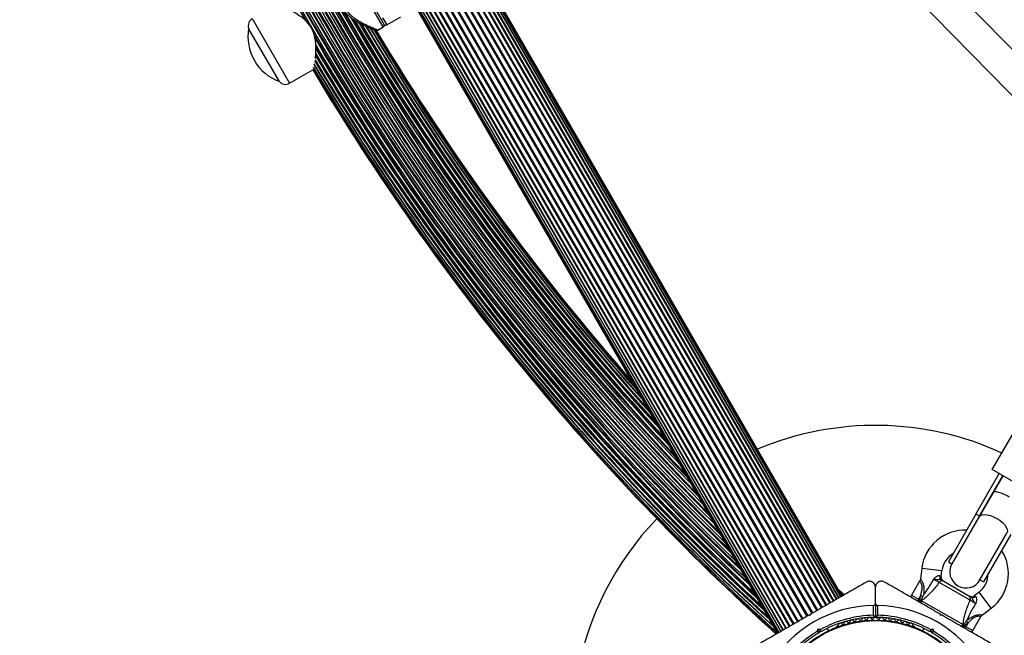
# Model space of a CAD drawing. Units: millimetres. Extents: x 0 to 17035, y 0 to 18953.
# Drawn here: x 3111 to 3598, y 12583 to 12888 of the extents above; entities that cross this region are included whole.
import ezdxf

# ---------------------------------------------------------------- set-up
doc = ezdxf.new("R2010")
doc.units = ezdxf.units.MM

msp = doc.modelspace()

# ---------------------------------------------------------------- linework, layer by layer
at = {"color": 7, "linetype": 'Continuous', "lineweight": 25, "ltscale": 100}
for p, q in [((3513.38, 12599.82), (3138.38, 13249.34)), ((3138.63, 13249.49), (3513.63, 12599.97)), ((3514.89, 12600.69), (3139.89, 13250.21)), ((3140.04, 13250.3), (3515.04, 12600.78)), ((3516.1, 12601.39), (3141.1, 13250.91)), ((3141.11, 13250.92), (3516.11, 12601.4)), ((3516.99, 12601.91), (3141.99, 13251.42)), ((3517.53, 12602.22), (3142.53, 13251.74)), ((3517.71, 12602.32), (3142.71, 13251.84)), ((3130.11, 13244.57), (3505.11, 12595.05)), ((3130.52, 13244.8), (3505.52, 12595.29)), ((3132.44, 13245.91), (3507.44, 12596.39)), ((3132.83, 13246.14), (3507.83, 12596.62)), ((3134.62, 13247.17), (3509.62, 12597.65)), ((3134.98, 13247.38), (3509.98, 12597.86)), ((3511.61, 12598.8), (3136.61, 13248.32)), ((3136.93, 13248.51), (3511.93, 12598.99)), ((3120.56, 13239.05), (3495.56, 12589.53)), ((3120.95, 13239.28), (3495.95, 12589.76)), ((3122.86, 13240.38), (3497.86, 12590.86)), ((3123.28, 13240.62), (3498.28, 12591.1)), ((3125.26, 13241.77), (3500.26, 12592.25)), ((3125.69, 13242.01), (3500.69, 12592.49)), ((3127.7, 13243.17), (3502.7, 12593.65)), ((3128.12, 13243.42), (3503.12, 12593.9)), ((3112.28, 13234.27), (3487.28, 12584.75)), ((3112.29, 13234.28), (3487.29, 12584.76)), ((3113.35, 13234.89), (3488.35, 12585.37)), ((3113.5, 13234.98), (3488.5, 12585.46)), ((3114.76, 13235.7), (3489.76, 12586.18)), ((3115.01, 13235.85), (3490.01, 12586.33)), ((3116.45, 13236.68), (3491.45, 12587.16)), ((3116.78, 13236.87), (3491.78, 12587.35)), ((3118.4, 13237.81), (3493.4, 12588.29)), ((3118.77, 13238.02), (3493.77, 12588.5)), ((3110.67, 13233.34), (3485.67, 12583.82)), ((3110.85, 13233.45), (3485.85, 12583.93)), ((3111.4, 13233.76), (3486.4, 12584.24)), ((3645.84, 12827.97), (3505.19, 12971.54)), ((3492.35, 12961.79), (3635.94, 12815.21)), ((3282.67, 12899.63), (3290.92, 12885.35)), ((3292.29, 12884.98), (3299.21, 12888.98)), ((3287.94, 12882.47), (3290.56, 12883.98)), ((3224, 12883.31), (3223.98, 12883.3)), ((3239.18, 12856.97), (3223.98, 12883.3)), ((3244.26, 12856.1), (3255.71, 12862.71)), ((3239.18, 12856.97), (3239.2, 12856.99)), ((3591.99, 12664.89), (3611.99, 12699.53)), ((3616.24, 12650.89), (3591.99, 12664.89)), ((3583.85, 12642.79), (3595.45, 12662.89)), ((3585.58, 12641.79), (3597.18, 12661.89)), ((3597.18, 12661.89), (3592.37, 12653.55)), ((3592.37, 12653.55), (3585.37, 12641.43)), ((3583.85, 12642.79), (3570.28, 12619.29)), ((3585.37, 12641.43), (3572.02, 12618.29)), ((3585.58, 12641.79), (3583.85, 12642.79)), ((3585.87, 12610.29), (3599.23, 12633.43)), ((3601.17, 12632.79), (3587.6, 12609.29)), ((3557.12, 12616.19), (3556.41, 12610.71)), ((3570.28, 12619.29), (3572.02, 12618.29)), ((3566.64, 12611.85), (3567.04, 12614.9)), ((3534.19, 12598.69), (3534.19, 12606.64)), ((3556.03, 12609.61), (3552.04, 12602.69)), ((3581, 12600.23), (3565.73, 12609.04)), ((3567.97, 12609.66), (3580.41, 12602.47)), ((3585.87, 12610.29), (3587.6, 12609.29)), ((3515.84, 12605.58), (3518.8, 12602.95)), ((3518.6, 12602.84), (3516.17, 12605)), ((3518.03, 12602.51), (3517.16, 12603.28)), ((3556.47, 12602.36), (3555.5, 12600.69)), ((3556.2, 12600.29), (3556.47, 12602.36)), ((3556.47, 12602.36), (3557.73, 12602.2)), ((3585.42, 12604.29), (3582.97, 12602.42)), ((3533.19, 12592.77), (3533.19, 12597.69)), ((3534.19, 12598.69), (3534.19, 12592.08)), ((3535.19, 12597.69), (3535.19, 12592.77)), ((3555, 12599.82), (3555.5, 12600.69)), ((3555.5, 12600.69), (3556.2, 12600.29)), ((3555.7, 12599.42), (3556.2, 12600.29)), ((3556.2, 12600.29), (3556.56, 12600.02)), ((3556.56, 12600.02), (3556.6, 12600.08)), ((3556.6, 12600.08), (3557.02, 12600.01)), ((3557.02, 12600.01), (3577.54, 12588.17)), ((3587.12, 12593), (3591.5, 12596.34)), ((3501.94, 12592.64), (3501.26, 12592.82)), ((3501.89, 12593.19), (3501.5, 12592.96)), ((3502.13, 12593.32), (3501.94, 12592.64)), ((3533.82, 12591.7), (3531.25, 12591.7)), ((3532.19, 12591.7), (3532.19, 12591.06)), ((3537.13, 12591.7), (3534.57, 12591.7)), ((3536.19, 12591.06), (3536.19, 12591.7)), ((3566.44, 12592.64), (3566.26, 12593.32)), ((3567.13, 12592.82), (3566.44, 12592.64)), ((3566.82, 12593), (3566.56, 12593.15)), ((3582.35, 12585.19), (3586.35, 12592.12)), ((3510.91, 12585.1), (3510.23, 12586.29)), ((3515.33, 12587.38), (3514.92, 12587.15)), ((3553.47, 12587.15), (3553.06, 12587.38)), ((3558.16, 12586.29), (3557.47, 12585.1)), ((3577.54, 12588.17), (3577.81, 12587.84)), ((3577.69, 12586.73), (3578.19, 12587.59)), ((3577.81, 12587.84), (3577.77, 12587.77)), ((3577.77, 12587.77), (3578.19, 12587.59)), ((3579.85, 12588.86), (3578.19, 12587.59)), ((3578.19, 12587.59), (3578.88, 12587.19)), ((3578.88, 12587.19), (3578.38, 12586.32)), ((3579.85, 12588.86), (3578.88, 12587.19)), ((3579.08, 12589.87), (3579.85, 12588.86)), ((3505.4, 12584.81), (3505.74, 12586.07)), ((3506.44, 12584.84), (3505.74, 12586.07)), ((3505.74, 12586.07), (3506.99, 12585.73)), ((3506.44, 12584.84), (3506.26, 12584.16)), ((3507.13, 12584.66), (3506.44, 12584.84)), ((3561.94, 12584.84), (3561.26, 12584.66)), ((3561.39, 12585.73), (3562.65, 12586.07)), ((3562.65, 12586.07), (3561.94, 12584.84)), ((3562.13, 12584.16), (3561.94, 12584.84)), ((3562.65, 12586.07), (3562.99, 12584.81))]:
    msp.add_line(p, q, dxfattribs=at)
at = {"color": 1, "linetype": 'Continuous', "lineweight": 25, "ltscale": 100}
for p, q in [((3290.56, 12883.98), (3281.81, 12899.13)), ((3290.29, 12888.44), (3292.29, 12884.98)), ((3225.76, 12888.14), (3235.01, 12872.12)), ((3278.58, 12886.11), (3278.88, 12885.54)), ((3281.61, 12884.64), (3291.14, 12868.8)), ((3283.96, 12883.64), (3292.45, 12869.56)), ((3235.01, 12872.12), (3244.26, 12856.1)), ((3557.12, 12616.19), (3567.04, 12614.9)), ((3566.03, 12612.32), (3566.64, 12611.85)), ((3516.2, 12604.95), (3518.59, 12602.83)), ((3517.27, 12603.09), (3517.97, 12602.47)), ((3552.04, 12602.69), (3555.5, 12600.69)), ((3582.97, 12602.42), (3583.69, 12602.12)), ((3591.5, 12596.34), (3585.42, 12604.29)), ((3578.88, 12587.19), (3582.35, 12585.19))]:
    msp.add_line(p, q, dxfattribs=at)
at = {"color": 7, "linetype": 'Continuous', "lineweight": 25, "ltscale": 100, "flags": 128}
for points in [[(3418.46, 12700.24), (3415.09, 12704.03), (3401.57, 12719.6), (3388.31, 12735.4), (3375.33, 12751.43), (3362.64, 12767.69), (3350.23, 12784.16), (3338.11, 12800.85), (3326.28, 12817.75), (3314.75, 12834.85), (3303.51, 12852.14), (3292.58, 12869.64), (3284.17, 12883.58)], [(3585.37, 12641.43), (3585.98, 12642.08), (3586.9, 12642.49), (3588.09, 12642.65), (3589.5, 12642.55), (3591.04, 12642.19), (3592.65, 12641.59), (3594.24, 12640.78), (3595.73, 12639.81), (3597.05, 12638.72), (3598.14, 12637.56), (3598.93, 12636.39), (3599.38, 12635.28), (3599.49, 12634.28), (3599.23, 12633.43)]]:
    msp.add_lwpolyline(points, dxfattribs=at)
at = {"color": 1, "linetype": 'Continuous', "lineweight": 25, "ltscale": 100, "flags": 128}
msp.add_lwpolyline([(3286.68, 12882.57), (3291.23, 12875), (3302.25, 12857.19), (3313.58, 12839.58), (3325.23, 12822.18), (3337.18, 12804.98), (3349.43, 12788), (3361.98, 12771.24), (3374.83, 12754.71), (3387.96, 12738.4), (3401.39, 12722.33), (3414.37, 12707.32)], dxfattribs=at)
at = {"color": 7, "linetype": 'Continuous', "lineweight": 25, "ltscale": 10000}
for radius in [53.64, 53.38]:
    msp.add_circle((3534.19, 12536.78), radius, dxfattribs=at)
at = {"color": 1, "linetype": 'Continuous', "lineweight": 25, "ltscale": 10000}
for radius, start, end in [(1209.06, 193.35633, 209.79745), (1208.15, 193.49997, 226.50003), (1206.84, 193.71199, 226.28801), (1206.57, 193.75633, 226.24367), (1205.47, 193.93592, 226.06408), (1204.18, 194.15127, 225.84873), (1203.91, 194.19605, 225.80395), (1203.7, 194.23163, 225.76837), (1202.65, 194.40975, 225.59025), (1201.41, 194.62365, 225.37635), (1201.15, 194.66784, 225.33216), (1200.92, 194.70892, 225.29108), (1199.75, 194.91301, 225.08699), (1198.59, 195.12024, 224.87976), (1198.36, 195.16273, 224.83727), (1198.1, 195.20872, 224.79128), (1196.86, 195.43579, 224.56421), (1195.81, 195.63069, 224.36931), (1195.6, 195.67028, 224.32972), (1195.33, 195.72042, 224.27958), (1194.04, 195.9666, 224.0334), (1193.12, 196.14314, 223.85686), (1192.94, 196.17857, 223.82143), (1192.67, 196.23189, 223.76811), (1191.36, 196.49231, 223.50769), (1190.6, 196.6442, 223.3558), (1190.45, 196.67416, 223.32584), (1190.18, 196.72947, 223.27053), (1188.88, 210.25379, 223.00181), (1188.19, 210.34854, 222.85773), (1187.93, 210.37268, 222.80184), (1186.67, 210.49789, 222.53187), (1186.22, 210.51192, 222.43289), (1185.97, 210.52971, 222.37802), (1184.35, 210.64135, 222.01535), (1183.11, 210.72122, 221.72936), (1209.06, 210.19385, 226.64367), (1209.33, 210.2354, 226.68666), (1182.16, 210.77958, 221.50648), (1210.63, 210.3827, 226.891), (1211.31, 210.44689, 226.99756), (1213.54, 210.61477, 227.33789), (1213.29, 210.59735, 227.30006), (1212.84, 210.5657, 227.23111), (1211.58, 210.46765, 227.03835), (1184.79, 211.49612, 222.11486), (1183.27, 211.49811, 221.7678), (1217.35, 210.82011, 227.90328), (1216.24, 210.76409, 227.74057), (1216.4, 210.79998, 227.76486), (1214.72, 210.69444, 227.51556), (1215.16, 210.74416, 227.58114), (1218.03, 210.8555, 227.93121)]:
    msp.add_arc((4301.38, 13487.78), radius, start, end, dxfattribs=at)
at = {"color": 7, "linetype": 'Continuous', "lineweight": 25, "ltscale": 10000}
for centre, radius, start, end in [((4301.38, 13487.78), 1208.91, 193.37976, 209.82043), ((4301.38, 13487.78), 1206.38, 193.78599, 226.21401), ((3227.76, 12884.68), 4, 120, 199.9213), ((4301.38, 13487.78), 1188.3, 210.33727, 222.88075), ((4301.38, 13487.78), 1186.26, 210.50876, 222.44246), ((4301.38, 13487.78), 1184.52, 210.60257, 222.05446), ((3290.06, 12884.85), 1, 300, 30), ((3291.79, 12885.85), 1, 210, 300), ((3247.38, 12879.26), 23.75, 170.2155, 209.9965), ((4301.38, 13487.78), 1208.91, 210.16551, 226.62024), ((4301.38, 13487.78), 1182.09, 210.78035, 221.49015), ((4301.38, 13487.78), 1181.47, 210.81713, 221.33974), ((4301.38, 13487.78), 1181.25, 210.83561, 221.28871), ((4301.38, 13487.78), 1211.21, 210.43803, 226.98067), ((4301.38, 13487.78), 1213.25, 210.6001, 227.29343), ((3247.38, 12879.26), 23.75, 209.9965, 249.7845), ((4301.38, 13487.78), 1217.42, 210.82705, 227.91326), ((4301.38, 13487.78), 1216.39, 210.77967, 227.76302), ((4301.38, 13487.78), 1214.99, 210.72051, 227.55547), ((4301.38, 13487.78), 1218.25, 210.87011, 227.92775), ((4301.38, 13487.78), 1218.04, 210.85734, 227.93121), ((3242.26, 12859.56), 4, 220.0787, 300), ((3534.19, 12536.78), 150, 65.3554, 112.9155), ((3534.19, 12536.78), 150, 136.2034, 270), ((3578.44, 12613.43), 21.5, 87.7177, 172.6199), ((3578.44, 12613.43), 11.5, 120.4082, 172.6199), ((3578.44, 12613.43), 21.5, 307.3801, 32.2823), ((3578.94, 12614.29), 8, 150, 330), ((3567.7, 12611.82), 1.74, 163.495, 236.9108), ((3568.63, 12611.59), 2, 171.9991, 240), ((3578.44, 12613.43), 11.5, 307.3801, 359.5918), ((3567.21, 12608.05), 1.78, 64.7179, 146.0596), ((3552.9, 12602.19), 1, 150, 240), ((3579.4, 12601.01), 1.78, 333.9404, 55.2821), ((3581.76, 12604), 2, 240, 308.5748), ((3582.42, 12603.32), 1.74, 243.0892, 316.505), ((3534.19, 12536.78), 60.91, 90.9407, 149.0593), ((3534.19, 12536.78), 60.91, 30.9407, 89.0593), ((3557.76, 12599.36), 0.979, 138.4706, 237.2115), ((3534.19, 12536.78), 56, 91.0232, 119.0592), ((3534.19, 12536.78), 55, 90.3108, 119.4791), ((3525.38, 12590.06), 1, 30.7179, 168.0755), ((3528.31, 12590.46), 1, 27.5788, 164.9365), ((3529.73, 12591.21), 0.606, 207.5788, 341.7974), ((3531.26, 12590.7), 1, 24.4397, 161.7974), ((3532.72, 12591.37), 0.606, 204.4397, 338.6583), ((3534.21, 12590.78), 1, 91.107, 158.6583), ((3533.89, 12592.08), 0.3, 270.3108, 0), ((3534.49, 12592.08), 0.3, 180, 269.6892), ((3534.17, 12590.78), 1, 21.3417, 88.893), ((3534.19, 12536.78), 55, 60.5209, 89.6892), ((3535.67, 12591.37), 0.606, 201.3417, 335.5603), ((3534.19, 12536.78), 56, 60.9408, 88.9768), ((3537.13, 12590.7), 1, 18.2026, 155.5603), ((3538.66, 12591.21), 0.606, 198.2026, 332.4212), ((3540.08, 12590.46), 1, 15.0635, 152.4212), ((3543.01, 12590.06), 1, 11.9245, 149.2821), ((3515.17, 12586.71), 0.5, 120, 177.1393), ((3515.17, 12587.97), 0.606, 284.9243, 357.4969), ((3516.78, 12587.9), 1, 40.1351, 177.4969), ((3518.01, 12588.93), 0.606, 220.1351, 354.3537), ((3519.6, 12588.78), 1, 36.9959, 174.3537), ((3520.89, 12589.74), 0.606, 216.9959, 351.2147), ((3522.47, 12589.5), 1, 33.857, 171.2147), ((3523.81, 12590.39), 0.606, 213.857, 348.0755), ((3526.76, 12590.88), 0.606, 210.7179, 344.9365), ((3541.63, 12590.88), 0.606, 195.0635, 329.2821), ((3544.58, 12590.39), 0.606, 191.9245, 326.143), ((3545.91, 12589.5), 1, 8.7854, 146.143), ((3547.5, 12589.74), 0.606, 188.7854, 323.004), ((3548.78, 12588.78), 1, 5.6463, 143.004), ((3550.38, 12588.93), 0.606, 185.6463, 319.8649), ((3551.61, 12587.9), 1, 2.5073, 139.8649), ((3553.21, 12587.97), 0.606, 182.5073, 255.0401), ((3553.22, 12586.71), 0.5, 2.8607, 60), ((3576.61, 12588.48), 0.979, 242.7885, 341.5294), ((3534.19, 12536.78), 56, 120.9408, 148.9768), ((3534.19, 12536.78), 55, 120.5209, 149.6892), ((3534.19, 12536.78), 55, 30.3108, 59.4791), ((3534.19, 12536.78), 56, 31.0232, 59.0592), ((3581.48, 12585.69), 1, 240, 330)]:
    msp.add_arc(centre, radius, start, end, dxfattribs=at)
msp.add_ellipse((3599.3, 12649.55), major_axis=(6.93, -4), ratio=0.258294, start_param=1.570796, end_param=3.141593, dxfattribs=at)
at = {"color": 7, "linetype": 'Continuous', "lineweight": 25, "ltscale": 100}
for points, knots in [([(3270.25, 12893.88), (3270.39, 12893.59), (3270.79, 12892.76), (3271.63, 12891.48), (3272.82, 12890.11), (3274.2, 12888.88), (3275.75, 12887.74), (3277.49, 12886.67), (3279.35, 12885.69), (3281.21, 12884.81), (3282.88, 12884.08), (3284.28, 12883.5), (3285.42, 12883.05), (3286.27, 12882.72), (3286.85, 12882.51), (3287.05, 12882.43), (3287.1, 12882.41), (3287.1, 12882.41), (3287.11, 12882.41), (3287.12, 12882.41), (3287.13, 12882.4), (3287.15, 12882.39), (3287.21, 12882.37), (3287.33, 12882.35), (3287.52, 12882.34), (3287.74, 12882.37), (3287.87, 12882.45), (3287.93, 12882.48)], [0, 0, 0, 0, 0.031674, 0.090776, 0.151033, 0.21192, 0.277899, 0.349987, 0.430192, 0.513101, 0.597071, 0.670206, 0.739206, 0.812809, 0.876139, 0.943198, 0.959826, 0.968459, 0.970769, 0.972026, 0.97248, 0.973023, 0.974468, 0.978933, 0.984705, 0.993364, 1, 1, 1, 1]), ([(3257.04, 12868.41), (3257.05, 12868.52), (3257.13, 12869.36), (3257.25, 12871.24), (3257.29, 12873.9), (3257.13, 12876.64), (3256.74, 12879.08), (3256.1, 12881.29), (3255.27, 12883.18), (3254.16, 12884.95), (3252.71, 12886.68), (3250.91, 12888.31), (3248.61, 12889.96), (3246.03, 12891.47), (3243.97, 12892.52), (3243.01, 12892.96), (3242.83, 12893.04)], [0, 0, 0, 0, 0.014149, 0.107207, 0.202248, 0.283171, 0.365906, 0.424589, 0.484813, 0.543571, 0.604194, 0.680228, 0.758378, 0.865234, 0.975151, 1, 1, 1, 1]), ([(3256.85, 12866.51), (3256.86, 12866.63), (3256.89, 12866.8), (3256.91, 12867.04), (3256.91, 12867.12)], [0, 0, 0, 0, 0.665609, 1, 1, 1, 1]), ([(3556.41, 12610.7), (3556.41, 12610.68), (3556.41, 12610.36), (3556.28, 12609.97), (3556.06, 12609.68), (3556.02, 12609.62)], [0, 0, 0, 0, 0.065221, 0.82916, 1, 1, 1, 1]), ([(3557.98, 12602.8), (3557.99, 12602.8), (3558.1, 12602.95), (3558.92, 12603.96), (3560.69, 12606.48), (3562.04, 12609.03), (3562.85, 12610.56)], [0, 0, 0, 0, 0.001073, 0.062415, 0.437467, 1, 1, 1, 1]), ([(3562.85, 12610.56), (3562.85, 12610.56), (3562.86, 12610.57), (3562.93, 12610.65), (3563.3, 12611.06), (3563.93, 12611.71), (3564.59, 12612.17), (3565.09, 12612.4), (3565.38, 12612.47), (3565.75, 12612.47), (3565.91, 12612.38), (3566.03, 12612.32)], [0, 0, 0, 0, 0.002676, 0.007161, 0.068481, 0.367841, 0.594116, 0.624633, 0.798826, 0.84419, 1, 1, 1, 1]), ([(3565.73, 12609.04), (3565.56, 12609.16), (3565.2, 12609.39), (3564.39, 12609.83), (3563.57, 12610.23), (3563.06, 12610.46), (3562.85, 12610.56)], [0, 0, 0, 0, 0.268557, 0.537022, 0.807371, 1, 1, 1, 1]), ([(3566.75, 12610.36), (3566.64, 12610.4), (3566.42, 12610.48), (3566.03, 12610.46), (3565.54, 12610.43), (3564.65, 12610.36), (3563.66, 12610.46), (3562.99, 12610.54), (3562.85, 12610.55), (3562.85, 12610.56)], [0, 0, 0, 0, 0.152303, 0.286047, 0.31343, 0.520358, 0.899071, 0.997289, 1, 1, 1, 1]), ([(3529.69, 12609.24), (3527.95, 12608.23), (3524.46, 12606.22), (3518.17, 12602.59), (3512.14, 12599.1), (3506.46, 12595.82), (3503.57, 12594.16), (3502.13, 12593.32)], [0, 0, 0, 0, 0.199035, 0.398898, 0.696528, 0.848269, 1, 1, 1, 1]), ([(3534.19, 12606.64), (3534.13, 12607.1), (3534.03, 12607.9), (3533.33, 12608.83), (3532.55, 12609.37), (3531.72, 12609.63), (3530.91, 12609.66), (3530.21, 12609.5), (3529.85, 12609.32), (3529.69, 12609.24)], [0, 0, 0, 0, 0.266029, 0.455493, 0.596627, 0.709373, 0.822699, 0.923438, 1, 1, 1, 1]), ([(3538.69, 12609.24), (3538.47, 12609.35), (3538.02, 12609.57), (3537.23, 12609.67), (3536.47, 12609.58), (3535.7, 12609.29), (3534.92, 12608.7), (3534.31, 12607.77), (3534.23, 12607.02), (3534.19, 12606.64)], [0, 0, 0, 0, 0.1081993, 0.21693, 0.3180443, 0.4207399, 0.572365, 0.7800439, 1, 1, 1, 1]), ([(3566.26, 12593.32), (3564.62, 12594.27), (3561.32, 12596.17), (3556.38, 12599.03), (3551.47, 12601.87), (3545.5, 12605.31), (3541.31, 12607.73), (3538.69, 12609.24)], [0, 0, 0, 0, 0.172505, 0.346284, 0.5236, 0.701913, 1, 1, 1, 1]), ([(3565.73, 12609.04), (3565.13, 12608.25), (3563.91, 12606.65), (3561.71, 12604.14), (3559.34, 12601.81), (3557.7, 12600.54), (3557.02, 12600.01)], [0, 0, 0, 0, 0.235299, 0.472801, 0.782099, 1, 1, 1, 1]), ([(3566.75, 12610.36), (3566.83, 12610.32), (3567.31, 12610.04), (3567.67, 12609.83), (3567.97, 12609.66)], [0, 0, 0, 0, 0.1643, 1, 1, 1, 1]), ([(3556.6, 12600.08), (3556.92, 12600.61), (3557.33, 12601.3), (3557.65, 12602.03), (3557.73, 12602.2)], [0, 0, 0, 0, 0.769595, 1, 1, 1, 1]), ([(3557.73, 12602.2), (3557.81, 12602.39), (3557.9, 12602.6), (3557.98, 12602.8), (3557.98, 12602.8)], [0, 0, 0, 0, 0.980827, 1, 1, 1, 1]), ([(3580.41, 12602.47), (3580.72, 12602.3), (3581.08, 12602.09), (3581.56, 12601.81), (3581.64, 12601.77)], [0, 0, 0, 0, 0.8357, 1, 1, 1, 1]), ([(3583.76, 12598.48), (3583.75, 12598.49), (3583.67, 12598.6), (3583.27, 12599.14), (3582.69, 12599.94), (3582.3, 12600.75), (3582.09, 12601.19), (3581.91, 12601.54), (3581.73, 12601.69), (3581.64, 12601.77)], [0, 0, 0, 0, 0.002711, 0.100929, 0.479642, 0.68657, 0.713953, 0.847697, 1, 1, 1, 1]), ([(3583.69, 12602.12), (3583.81, 12602.05), (3583.96, 12601.96), (3584.15, 12601.63), (3584.23, 12601.35), (3584.28, 12600.8), (3584.22, 12600), (3583.97, 12599.13), (3583.79, 12598.6), (3583.76, 12598.5), (3583.76, 12598.49), (3583.76, 12598.48)], [0, 0, 0, 0, 0.15581, 0.201174, 0.375367, 0.405884, 0.632159, 0.931519, 0.992839, 0.997324, 1, 1, 1, 1]), ([(3533.19, 12597.69), (3533.27, 12597.69), (3533.43, 12597.71), (3533.68, 12597.81), (3533.94, 12598), (3534.15, 12598.31), (3534.18, 12598.56), (3534.19, 12598.69)], [0, 0, 0, 0, 0.122656, 0.251552, 0.440222, 0.700417, 1, 1, 1, 1]), ([(3534.19, 12598.69), (3534.2, 12598.6), (3534.22, 12598.38), (3534.37, 12598.08), (3534.62, 12597.85), (3534.89, 12597.73), (3535.08, 12597.69), (3535.18, 12597.69), (3535.19, 12597.69)], [0, 0, 0, 0, 0.207496, 0.490021, 0.690175, 0.845145, 0.976602, 1, 1, 1, 1]), ([(3556.65, 12598.88), (3556.64, 12598.88), (3556.6, 12598.9), (3556.5, 12598.99), (3556.41, 12599.18), (3556.39, 12599.45), (3556.43, 12599.73), (3556.52, 12599.92), (3556.56, 12600.02)], [0, 0, 0, 0, 0.004653, 0.172442, 0.401099, 0.608124, 0.803843, 1, 1, 1, 1]), ([(3577.54, 12588.17), (3577.65, 12589.02), (3577.93, 12591.08), (3578.76, 12594.28), (3579.84, 12597.44), (3580.61, 12599.29), (3581, 12600.23)], [0, 0, 0, 0, 0.2179, 0.527198, 0.762255, 1, 1, 1, 1]), ([(3583.76, 12598.48), (3582.84, 12597.02), (3581.3, 12594.58), (3580.01, 12591.78), (3579.54, 12590.57), (3579.47, 12590.4), (3579.47, 12590.4)], [0, 0, 0, 0, 0.562533, 0.937585, 0.998927, 1, 1, 1, 1]), ([(3583.76, 12598.48), (3583.57, 12598.62), (3583.11, 12598.95), (3582.35, 12599.46), (3581.57, 12599.94), (3581.19, 12600.13), (3581, 12600.23)], [0, 0, 0, 0, 0.192629, 0.4629783, 0.7314432, 1, 1, 1, 1]), ([(3501.26, 12592.82), (3499.62, 12591.88), (3496.32, 12589.97), (3491.38, 12587.12), (3486.47, 12584.28), (3480.5, 12580.84), (3476.31, 12578.42), (3473.69, 12576.91)], [0, 0, 0, 0, 0.172505, 0.346284, 0.5236, 0.701913, 1, 1, 1, 1]), ([(3534.19, 12592.08), (3534.19, 12592.09), (3534.17, 12592.1), (3534.06, 12592.17), (3533.85, 12592.32), (3533.58, 12592.51), (3533.36, 12592.66), (3533.26, 12592.73), (3533.22, 12592.76), (3533.2, 12592.77), (3533.2, 12592.77), (3533.19, 12592.77)], [0, 0, 0, 0, 0.152871, 0.300746, 0.500302, 0.76421, 0.91477, 0.967575, 0.987593, 0.996347, 1, 1, 1, 1]), ([(3533.89, 12591.78), (3533.89, 12591.79), (3533.88, 12591.8), (3533.8, 12591.92), (3533.66, 12592.12), (3533.47, 12592.39), (3533.31, 12592.61), (3533.24, 12592.71), (3533.21, 12592.75), (3533.2, 12592.77), (3533.19, 12592.77), (3533.19, 12592.77)], [0, 0, 0, 0, 0.152931, 0.300824, 0.500336, 0.764174, 0.915267, 0.967829, 0.9877, 0.996345, 1, 1, 1, 1]), ([(3535.19, 12592.77), (3535.19, 12592.77), (3535.19, 12592.77), (3535.17, 12592.76), (3535.13, 12592.73), (3535.02, 12592.66), (3534.81, 12592.51), (3534.53, 12592.32), (3534.33, 12592.17), (3534.21, 12592.1), (3534.2, 12592.09), (3534.19, 12592.08)], [0, 0, 0, 0, 0.003653, 0.012407, 0.032425, 0.08523, 0.23579, 0.499698, 0.699254, 0.847129, 1, 1, 1, 1]), ([(3535.19, 12592.77), (3535.19, 12592.77), (3535.19, 12592.77), (3535.18, 12592.75), (3535.15, 12592.71), (3535.07, 12592.61), (3534.92, 12592.39), (3534.73, 12592.12), (3534.59, 12591.92), (3534.51, 12591.8), (3534.5, 12591.79), (3534.49, 12591.78)], [0, 0, 0, 0, 0.003655, 0.0123, 0.032171, 0.084733, 0.235826, 0.499664, 0.699176, 0.847069, 1, 1, 1, 1]), ([(3594.69, 12576.91), (3592.95, 12577.91), (3589.46, 12579.93), (3583.17, 12583.56), (3577.14, 12587.04), (3571.46, 12590.32), (3568.57, 12591.99), (3567.13, 12592.82)], [0, 0, 0, 0, 0.199035, 0.398898, 0.696528, 0.848269, 1, 1, 1, 1]), ([(3586.35, 12592.12), (3586.36, 12592.13), (3586.47, 12592.42), (3586.75, 12592.73), (3587.07, 12592.94), (3587.13, 12592.98)], [0, 0, 0, 0, 0.03235, 0.798795, 1, 1, 1, 1]), ([(3576.74, 12587.27), (3576.74, 12587.27), (3576.79, 12587.25), (3576.91, 12587.2), (3577.13, 12587.22), (3577.37, 12587.33), (3577.59, 12587.52), (3577.71, 12587.69), (3577.77, 12587.77)], [0, 0, 0, 0, 0.0046529, 0.1724422, 0.401099, 0.6081239, 0.8038434, 1, 1, 1, 1]), ([(3577.81, 12587.84), (3578.11, 12588.38), (3578.5, 12589.08), (3578.97, 12589.72), (3579.08, 12589.87)], [0, 0, 0, 0, 0.769595, 1, 1, 1, 1]), ([(3579.47, 12590.4), (3579.47, 12590.39), (3579.34, 12590.22), (3579.2, 12590.04), (3579.08, 12589.87)], [0, 0, 0, 0, 0.019173, 1, 1, 1, 1]), ([(3506.26, 12584.16), (3506.25, 12584.17), (3506.24, 12584.18), (3506.1, 12584.28), (3505.91, 12584.43), (3505.66, 12584.61), (3505.49, 12584.75), (3505.4, 12584.81), (3505.4, 12584.81)], [0, 0, 0, 0, 0.195087, 0.3899512, 0.5909361, 0.8061487, 0.9953388, 1, 1, 1, 1]), ([(3507.13, 12584.66), (3507.13, 12584.67), (3507.12, 12584.69), (3507.1, 12584.86), (3507.07, 12585.1), (3507.03, 12585.41), (3507.01, 12585.63), (3506.99, 12585.73), (3506.99, 12585.73)], [0, 0, 0, 0, 0.195086, 0.389949, 0.590933, 0.806145, 0.995339, 1, 1, 1, 1]), ([(3561.39, 12585.73), (3561.39, 12585.73), (3561.38, 12585.63), (3561.35, 12585.41), (3561.31, 12585.1), (3561.28, 12584.86), (3561.26, 12584.69), (3561.26, 12584.67), (3561.26, 12584.66)], [0, 0, 0, 0, 0.004661, 0.193855, 0.409067, 0.610051, 0.804914, 1, 1, 1, 1]), ([(3562.13, 12584.16), (3562.13, 12584.17), (3562.15, 12584.18), (3562.28, 12584.28), (3562.48, 12584.43), (3562.72, 12584.61), (3562.9, 12584.75), (3562.98, 12584.81), (3562.99, 12584.81)], [0, 0, 0, 0, 0.195087, 0.389951, 0.590936, 0.806149, 0.995339, 1, 1, 1, 1])]:
    msp.add_open_spline(points, degree=3, knots=knots, dxfattribs=at)
at = {"color": 1, "linetype": 'Continuous', "lineweight": 25, "ltscale": 100}
for points, knots in [([(3271.68, 12893.29), (3272.15, 12892.57), (3273.03, 12891.23), (3274.7, 12889.63), (3276.69, 12888.08), (3279.07, 12886.61), (3281.68, 12885.24), (3284.07, 12884.13), (3285.86, 12883.35), (3287.04, 12882.85), (3287.71, 12882.58), (3287.99, 12882.46), (3287.93, 12882.49), (3287.92, 12882.49)], [0, 0, 0, 0, 0.087863, 0.164734, 0.241746, 0.361016, 0.480376, 0.603528, 0.726493, 0.811694, 0.896836, 0.982681, 1, 1, 1, 1]), ([(3556.44, 12610.7), (3556.43, 12610.71), (3556.41, 12610.73), (3556.68, 12610.41), (3557.05, 12609.88), (3557.43, 12609.21), (3557.82, 12608.29), (3558.17, 12606.54), (3558.17, 12604.65), (3558.04, 12603.33), (3557.98, 12602.8)], [0, 0, 0, 0, 0.04642, 0.184163, 0.306905, 0.332575, 0.466654, 0.62155, 0.848546, 1, 1, 1, 1]), ([(3556.47, 12602.36), (3556.66, 12603.03), (3557.04, 12604.38), (3557.33, 12606.23), (3557.21, 12607.76), (3556.8, 12608.76), (3556.47, 12609.17), (3556.2, 12609.47), (3556.04, 12609.62), (3556.06, 12609.6), (3556.06, 12609.6)], [0, 0, 0, 0, 0.211183, 0.42728, 0.565243, 0.682206, 0.803634, 0.817803, 0.950476, 1, 1, 1, 1]), ([(3579.47, 12590.4), (3579.99, 12590.76), (3581.12, 12591.57), (3582.84, 12592.52), (3584.51, 12593.05), (3585.5, 12593.13), (3586.23, 12593.12), (3586.61, 12593.08), (3587.02, 12593.02), (3587.07, 12593.01), (3587.12, 12593)], [0, 0, 0, 0, 0.181093, 0.395428, 0.557654, 0.686535, 0.717829, 0.838079, 0.864036, 1, 1, 1, 1]), ([(3586.34, 12592.12), (3586.31, 12592.13), (3586.23, 12592.16), (3585.61, 12592.31), (3584.9, 12592.31), (3584.1, 12592.16), (3582.95, 12591.66), (3581.42, 12590.47), (3580.4, 12589.43), (3579.85, 12588.86)], [0, 0, 0, 0, 0.132947, 0.269629, 0.37205, 0.41135, 0.555458, 0.758874, 1, 1, 1, 1])]:
    msp.add_open_spline(points, degree=3, knots=knots, dxfattribs=at)

doc.saveas('drawing.dxf')
